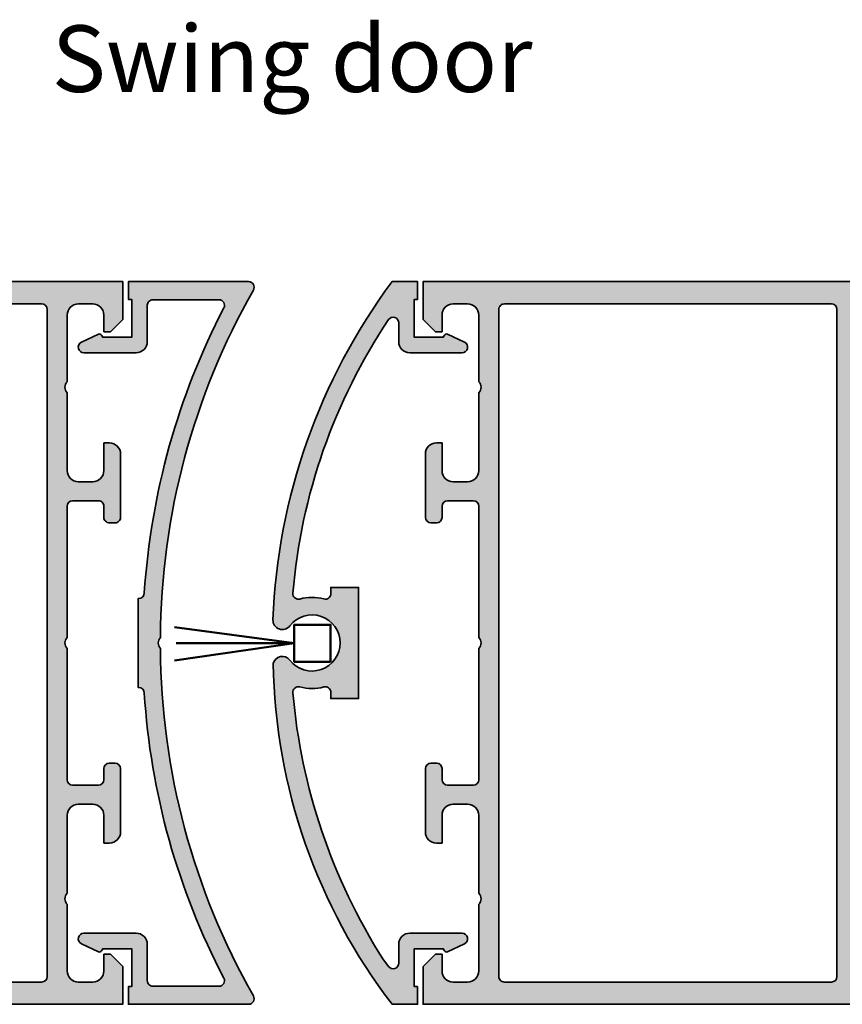
# Model space of a CAD drawing. Units: millimetres. Extents: x 2160 to 23610, y -640 to 3500.
# Drawn here: x 3992 to 4066, y 2103 to 2192 of the extents above; entities that cross this region are included whole.
import ezdxf

# ---------------------------------------------------------------- set-up
doc = ezdxf.new("R2010")
doc.units = ezdxf.units.MM
for name, color, linetype, lineweight in [('S02_Beschriftung', 1, 'Continuous', 25), ('S03_AL_Kontur', 255, 'Continuous', 35), ('S04_AL_Schraffur', 253, 'Continuous', 25), ('S13_Zubehör_Kontur', 32, 'Continuous', 50)]:
    doc.layers.add(name, color=color, linetype=linetype, lineweight=lineweight)
doc.layers.add('S22_Einfügepunkte', color=103, linetype='Continuous', lineweight=50, plot=False)
doc.styles.get("Standard").update_dxf_attribs({"font": 'arial.ttf'})

# ---------------------------------------------------------------- blocks, each defined once
blk = doc.blocks.new('183890_s')
at = {"layer": 'S04_AL_Schraffur'}
blk.add_hatch(color=256, dxfattribs=at).paths.add_polyline_path([(11.30643558502197, 0, 0.5701854980199371), (11.74069976806641, 0.7555541992187504, -0.1288002405708421), (3.391221761703491, 32, -0.3999996414931917), (3.391221761703491, 33, -0.1287998401310391), (11.74069976806641, 64.2444534301758, 0.5701995827205143), (11.30643558502197, 65), (0.5, 65), (0.5, 63.40000152587891), (0.800000011920929, 63.40000152587891), (0.800000011920929, 60), (-1.799999952316284, 60), (-1.915470469318052, 60.20000136227736, 0.3905465325699247), (-2.174247475102675, 60.28077066921014), (-3.712889671325684, 59.55241394042969, 0.8011536279743977), (-3.5, 58.60000228881836), (1.200000047683716, 58.60000228881836, 0.4145172644742477), (2.200000047683716, 59.60000228881836), (2.200000047683716, 62.87200164794922, -0.4158880922085036), (2.706112041302731, 63.37211227210742), (8.646868705749512, 63.37200164794922, -0.5569969702998732), (9.085226058959961, 62.64350128173828, 0.1034647928572276), (1.934304714202881, 37, -0.4142096228632585), (1.434304714202881, 36.5), (1.376640915870667, 36.5), (1.376640915870667, 28.5), (1.434304714202881, 28.5, -0.4142096228632655), (1.934304714202881, 28, 0.1052709302219708), (9.085227012634284, 2.356388092041012, -0.5569963283614275), (8.646868705749512, 1.627891540527344), (2.706112043390021, 1.627891540527344, -0.415888092208515), (2.200000047683716, 2.128002166748047), (2.200000047683716, 5.400005340576172, 0.4145161485691192), (1.200000047683716, 6.400001525878906), (-3.5, 6.400001525878906, 0.8011486263723863), (-3.712889671325684, 5.447586059570312), (-2.174245379854483, 4.719232152619725, 0.3905459491454473), (-1.915468740101005, 4.800001632822614), (-1.799999952316284, 5), (0.800000011920929, 5), (0.800000011920929, 1.599998474121094), (0.5, 1.599998474121094), (0.5, 0)])
at = {"layer": 'S03_AL_Kontur'}
blk.add_lwpolyline([(11.74069976806641, 0.75555419921875, -0.5701854980199369), (11.30643558502197, 0), (0.5, 0), (0.5, 1.599998474121094), (0.800000011920929, 1.599998474121094), (0.800000011920929, 5), (-1.799999952316284, 5), (-1.915468740101005, 4.800001632822614, -0.3905459491454473), (-2.174245379854483, 4.719232152619725), (-3.712889671325684, 5.447586059570312, -0.8011486263723859), (-3.5, 6.400001525878906), (1.200000047683716, 6.400001525878906, -0.4145161485691192), (2.200000047683716, 5.400005340576172), (2.200000047683716, 2.128002166748047, 0.4158880922085151), (2.706112043390021, 1.627891540527344), (8.646868705749512, 1.627891540527344, 0.5569963283614279), (9.085227012634277, 2.356388092041016, -0.1052709302219708), (1.934304714202881, 28, 0.4142096228632655), (1.434304714202881, 28.5), (1.376640915870667, 28.5), (1.376640915870667, 36.5), (1.434304714202881, 36.5, 0.4142096228632597), (1.934304714202881, 37, -0.1034647928572276), (9.085226058959961, 62.64350128173828, 0.5569969702998735), (8.646868705749512, 63.37200164794922), (2.706112041302731, 63.37211227210742, 0.4158880922085047), (2.200000047683716, 62.87200164794922), (2.200000047683716, 59.60000228881836, -0.4145172644742474), (1.200000047683716, 58.60000228881836), (-3.5, 58.60000228881836, -0.8011536279743983), (-3.712889671325684, 59.55241394042969), (-2.174247475102675, 60.28077066921014, -0.3905465325699231), (-1.915470469318052, 60.20000136227736), (-1.799999952316284, 60), (0.800000011920929, 60), (0.800000011920929, 63.40000152587891), (0.5, 63.40000152587891), (0.5, 65), (11.30643558502197, 65, -0.5701995827205116), (11.74069976806641, 64.24445343017578, 0.1287998401310391), (3.391221761703491, 33, 0.3999996414931917), (3.391221761703491, 32, 0.1288002405708421)], format="xyb", close=True, dxfattribs=at)
blk = doc.blocks.new('204003_s')
at = {"layer": 'S13_Zubehör_Kontur'}
blk.add_lwpolyline([(1.69232, 1.670108), (-1.634673, 1.670108), (-1.634673, -1.591886), (1.69232, -1.591886)], close=True, dxfattribs=at)
for points in [[(-1.436673, -12.361864), (0.031324, -1.591886)], [(1.564322, -12.361864), (0.031324, -1.591886), (0.031324, -12.198864)]]:
    blk.add_lwpolyline(points, dxfattribs=at)
blk = doc.blocks.new('183900_s')
at = {"layer": 'S04_AL_Schraffur'}
blk.add_hatch(color=256, dxfattribs=at).paths.add_polyline_path([(0.5, 1.599998474121094), (0.5, 0), (2.799999952316284, 0, 0.1601574676340508), (13.47699642181396, 30.6520080566406, 0.6278838061615213), (11.99195575714111, 30.96435165405273, -2.946336199525522), (11.99195575714112, 34.03564834594727, 0.730271537677906), (13.50096035003662, 34.58216094970703, 0.1511818113986977), (2.799999952316284, 65), (0.5, 65), (0.5, 63.40000152587891), (0.800000011920929, 63.40000152587891), (0.800000011920929, 60), (-1.799999952316284, 60), (-1.915470469318052, 60.20000136227736, 0.3905465325699243), (-2.174247475102675, 60.28077066921014), (-3.712889671325684, 59.55241394042969, 0.8011486263723863), (-3.5, 58.59999847412109), (1.200000047683716, 58.59999847412109, 0.4145132338015975), (2.200000047683716, 59.59999847412109), (2.200000047683716, 61.30261993408203, -0.7368212422101358), (3.112231969833374, 61.58557891845703, -0.1271426293633911), (11.7094612121582, 36.97940826416018, -0.5212735029720311), (11.07960510253906, 36.45474243164062, 0.1333949387121152), (8.930450439453125, 36.45747375488281, -0.4938215621455731), (8.300000190734863, 36.94015502929688), (8.300000190734863, 37.5), (5.800000190734863, 37.5), (5.800000190734863, 27.5), (8.300000190734863, 27.5), (8.300000190734863, 28.05984497070312, -0.4938215621455615), (8.930450439453125, 28.54252624511719, 0.1333949387121179), (11.07960510253906, 28.54525756835937, -0.521273502972036), (11.7094612121582, 28.02059173583984, -0.1209016155422693), (3.617456197738647, 4.084365844726562), (3.112231969833374, 3.414421081542969, -0.7368195776870384), (2.200000047683716, 3.697380065917969), (2.200000047683716, 5.400000095367432, 0.4145168169631165), (1.200000047683716, 6.400000095367432), (-3.5, 6.400000095367432, 0.8011525185972784), (-3.712889671325684, 5.447588443756104), (-2.174247475114043, 4.719231714980879, 0.3905441528531037), (-1.915471295247243, 4.799999591391725), (-1.799999952316284, 4.999998569488525), (0.800000011920929, 4.999998569488525), (0.800000011920929, 1.599998474121094)])
at = {"layer": 'S03_AL_Kontur'}
blk.add_lwpolyline([(0.5, 1.599998474121094), (0.5, 0), (2.799999952316284, 0, 0.1601574676340508), (13.47699642181396, 30.65200805664062, 0.6278838061615211), (11.99195575714111, 30.96435165405273, -2.94633619952552), (11.99195575714111, 34.03564834594727, 0.730271537677906), (13.50096035003662, 34.58216094970703, 0.1511818113986977), (2.799999952316284, 65), (0.5, 65), (0.5, 63.40000152587891), (0.800000011920929, 63.40000152587891), (0.800000011920929, 60), (-1.799999952316284, 60), (-1.915470469318052, 60.20000136227736, 0.3905465325699231), (-2.174247475102675, 60.28077066921014), (-3.712889671325684, 59.55241394042969, 0.8011486263723862), (-3.5, 58.59999847412109), (1.200000047683716, 58.59999847412109, 0.414513233801597), (2.200000047683716, 59.59999847412109), (2.200000047683716, 61.30261993408203, -0.7368212422101361), (3.112231969833374, 61.58557891845703, -0.1271426293633914), (11.7094612121582, 36.97940826416016, -0.5212735029720306), (11.07960510253906, 36.45474243164062, 0.1333949387121151), (8.930450439453125, 36.45747375488281, -0.4938215621455745), (8.300000190734863, 36.94015502929688), (8.300000190734863, 37.5), (5.800000190734863, 37.5), (5.800000190734863, 27.5), (8.300000190734863, 27.5), (8.300000190734863, 28.05984497070312, -0.4938215621455608), (8.930450439453125, 28.54252624511719, 0.1333949387121179), (11.07960510253906, 28.54525756835938, -0.5212735029720368), (11.7094612121582, 28.02059173583984, -0.1209016155422693), (3.617456197738647, 4.084365844726562), (3.112231969833374, 3.414421081542969, -0.7368195776870383), (2.200000047683716, 3.697380065917969), (2.200000047683716, 5.400000095367432, 0.4145168169631165), (1.200000047683716, 6.400000095367432), (-3.5, 6.400000095367432, 0.8011525185972787), (-3.712889671325684, 5.447588443756104), (-2.174247475114043, 4.719231714980879, 0.3905441528531034), (-1.915471295247244, 4.799999591391725), (-1.799999952316284, 4.999998569488525), (0.800000011920929, 4.999998569488525), (0.800000011920929, 1.599998474121094)], format="xyb", close=True, dxfattribs=at)
blk = doc.blocks.new('300240_s')
at = {"layer": 'S04_AL_Schraffur'}
h = blk.add_hatch(color=256, dxfattribs=at)
edge = h.paths.add_edge_path(flags=16)
edge.add_arc((7.299800374920896, 2.499813344891554), 0.4998126170908402, 179.9785154215048, 270.0214845784952)
edge.add_line((7.299987792968864, 2.000000762939408), (36.70000000000005, 2.000000762939408))
edge.add_arc((36.70000000000005, 2.500000762939408), 0.5, 270, 360)
edge.add_line((37.20000000000005, 2.500000762939408), (37.20000000000005, 62.50000076293941))
edge.add_arc((36.70000000000005, 62.50000076293941), 0.5, 0, 90)
edge.add_line((36.70000000000005, 63.00000076293941), (7.299988603591942, 63.00000076293941))
edge.add_arc((7.299799862774282, 62.50018869313387), 0.4998121054420253, 89.97836376427662, 180.0216362357165)
edge.add_line((6.79998779296875, 62.49999995231627), (6.79998779296875, 2.500000762939521))
edge = h.paths.add_edge_path()
edge.add_line((60.4000244140625, 2.500000762939408), (60.40002441406251, 3.300003814697274))
edge.add_arc((59.90032146080887, 3.300300861443584), 0.4997030415428526, 359.9659407198494, 450.0340592801312)
edge.add_line((59.90002441406273, 3.80000381469722), (59.40002441406249, 3.80000381469722))
edge.add_arc((59.39971177022301, 4.299691170857729), 0.4996874539678274, 179.964151243897, 270.0358487560963, ccw=False)
edge.add_line((58.9000244140625, 4.300003814697266), (58.90002441406251, 4.500000762939508))
edge.add_arc((59.39972099515059, 4.500304181851332), 0.4996966732070097, 89.96520964601808, 180.0347903539735, ccw=False)
edge.add_line((59.40002441406249, 5.000000762939408), (62.20001220703138, 5.000000762939408))
edge.add_arc((62.20031562594317, 4.500304181851335), 0.4996966732070017, -0.03479035397958796, 90.03479035396981, ccw=False)
edge.add_line((62.70001220703124, 4.500000762939457), (62.70001220703125, 4.000000762939408))
edge.add_line((62.70001220703125, 4.000000762939408), (61.70001220703124, 4.000000762939408))
edge.add_line((61.70001220703124, 4.000000762939408), (61.70001220703126, 2.500000762939602))
edge.add_arc((62.69956831489053, 2.499556870798689), 0.9995562064231405, 179.9745555608521, 270.025444439148)
edge.add_line((62.70001220703145, 1.500000762939408), (66.7000122070312, 1.500000762939408))
edge.add_arc((66.70060440947032, 2.499408560500346), 0.9994079730166927, 269.9660491978443, 360.0339508021429)
edge.add_line((67.70001220703125, 2.500000762939246), (67.70001220703125, 4.000000762939408))
edge.add_line((67.70001220703125, 4.000000762939408), (66.70001220703125, 4.000000762939408))
edge.add_line((66.70001220703125, 4.000000762939408), (66.70001220703125, 4.500000762939521))
edge.add_arc((67.19983360344095, 4.500179366529717), 0.4998214283203406, 89.97952622365227, 180.020473776357, ccw=False)
edge.add_line((67.20001220703107, 5.000000762939408), (68.50000000000013, 5.000000762939408))
edge.add_arc((68.50030341891191, 4.500304181851329), 0.4996966732070071, -0.034790353979474276, 90.03479035396902, ccw=False)
edge.add_line((69, 4.500000762939453), (69, 0.5000007629394858))
edge.add_arc((68.5003034189118, 0.4996973440276115), 0.4996966732071305, -90.03479035399658, 0.03479035397919006, ccw=False)
edge.add_line((68.49999999999977, 7.629394076502649e-07), (0, 7.629394076502649e-07))
edge.add_line((0, 7.629394076502649e-07), (0, 3.400000000000091))
edge.add_line((0, 3.400000000000091), (1.100000000000023, 4.5))
edge.add_line((1.100000000000023, 4.5), (1.700000000000045, 4.5))
edge.add_line((1.700000000000045, 4.5), (1.700000000000046, 3))
edge.add_arc((2.700000000000046, 3), 1.000000000000001, 180, 270)
edge.add_line((2.700000000000046, 2), (4, 2))
edge.add_arc((4, 3), 1, 270, 360)
edge.add_line((5, 3), (5, 9))
edge.add_arc((4.475000000000051, 9.500000000000002), 0.7249999999999641, 316.3971810272935, 403.6028189727185)
edge.add_line((4.999999999999893, 10.00000000000011), (5, 17))
edge.add_arc((3.999999999999998, 17), 1.000000000000002, 0, 90.00000000000006)
edge.add_line((3.999999999999997, 18), (2.700000000000046, 18))
edge.add_arc((2.700000000000046, 17), 1, 89.99999999999997, 180)
edge.add_line((1.700000000000046, 17), (1.700000000000045, 14.5))
edge.add_line((1.700000000000045, 14.5), (1.200000000000046, 14.5))
edge.add_arc((1.200000000000044, 15.5), 0.9999999999999982, 180.0000000000001, 270.0000000000001, ccw=False)
edge.add_line((0.2000000000000455, 15.5), (0.2000000000000455, 21.20000000000005))
edge.add_arc((0.7000000000000455, 21.20000000000005), 0.5, 90, 180, ccw=False)
edge.add_line((0.7000000000000455, 21.70000000000005), (1.200000000000045, 21.70000000000005))
edge.add_arc((1.200000000000045, 21.20000000000005), 0.5, 0, 90, ccw=False)
edge.add_line((1.700000000000045, 21.20000000000005), (1.700000000000045, 20.20000000000005))
edge.add_arc((2.200000000000048, 20.20000000000005), 0.5000000000000027, 179.9999999999996, 269.9999999999999)
edge.add_line((2.200000000000048, 19.70000000000005), (4.5, 19.70000000000005))
edge.add_arc((4.5, 20.20000000000005), 0.5, 270, 360)
edge.add_line((5, 20.20000000000005), (5, 32.00000000000017))
edge.add_arc((4.475024781173613, 32.50000000000005), 0.72498205521357, 316.3958303573352, 403.6041696426665)
edge.add_line((4.999999999999991, 32.99999999999995), (5, 44.79999999999995))
edge.add_arc((4.499999999999999, 44.79999999999995), 0.5000000000000009, 0, 90.0000000000001)
edge.add_line((4.499999999999998, 45.29999999999995), (2.200000000000045, 45.29999999999995))
edge.add_arc((2.200000000000045, 44.79999999999995), 0.5, 90.00000000000006, 180)
edge.add_line((1.700000000000045, 44.79999999999995), (1.700000000000045, 43.79999999999995))
edge.add_arc((1.200000000000045, 43.79999999999995), 0.5, 270, 360, ccw=False)
edge.add_line((1.200000000000045, 43.29999999999995), (0.7000000000000455, 43.29999999999995))
edge.add_arc((0.7000000000000455, 43.79999999999995), 0.5, 180, 270, ccw=False)
edge.add_line((0.2000000000000455, 43.79999999999995), (0.2000000000000455, 49.5))
edge.add_arc((1.200000000000045, 49.5), 1, 90, 180, ccw=False)
edge.add_line((1.200000000000045, 50.5), (1.700000000000045, 50.5))
edge.add_line((1.700000000000045, 50.5), (1.700000000000045, 48))
edge.add_arc((2.700000000000045, 48), 0.9999999999999993, 180, 269.9999999999999)
edge.add_line((2.700000000000044, 47), (4, 47))
edge.add_arc((4, 48), 1, 270, 360)
edge.add_line((5, 48), (5, 55))
edge.add_arc((4.47500000000005, 55.5), 0.7249999999999636, 316.3971810272936, 403.6028189727186)
edge.add_line((4.999999999999893, 56.00000000000011), (5, 61.99999999999999))
edge.add_arc((3.999999999999994, 62), 1.000000000000006, 359.9999999999996, 449.9999999999999)
edge.add_line((3.999999999999995, 63), (2.700000000000044, 63))
edge.add_arc((2.700000000000045, 62), 1, 90.00000000000006, 180)
edge.add_line((1.700000000000045, 62), (1.700000000000045, 60.50000000000001))
edge.add_line((1.700000000000045, 60.50000000000001), (1.10000000000002, 60.5))
edge.add_line((1.10000000000002, 60.5), (0, 61.60000000000002))
edge.add_line((0, 61.60000000000002), (0, 65))
edge.add_line((0, 65), (44, 65.00000076293941))
edge.add_line((44, 65.00000076293941), (44, 61.60000076293932))
edge.add_line((44, 61.60000076293932), (42.9000000000001, 60.50000076293941))
edge.add_line((42.9000000000001, 60.50000076293941), (42.29999999999996, 60.50000076293941))
edge.add_line((42.29999999999996, 60.50000076293941), (42.30000000000007, 62.00000076293941))
edge.add_arc((41.30000000000007, 62.00000076293941), 1, 0, 90)
edge.add_line((41.30000000000007, 63.0000007629394), (40.00000000000011, 63.00000076293941))
edge.add_arc((40, 62.00000076293941), 1, 89.99999999999349, 179.9999999999935)
edge.add_line((39, 62.00000076293952), (39, 56.00000076293941))
edge.add_arc((39.52499999999998, 55.50000076293946), 0.7249999999999495, 136.3971810272988, 223.6028189727076)
edge.add_line((39.00000000000006, 55.00000076293946), (39, 48.00000076293935))
edge.add_arc((39.99999999999994, 48.00000076293935), 0.9999999999999432, 180, 270)
edge.add_line((39.99999999999994, 47.00000076293941), (41.30000000000008, 47.00000076293941))
edge.add_arc((41.30000000000007, 48.00000076293941), 1, 270.0000000000004, 360)
edge.add_line((42.30000000000007, 48.00000076293941), (42.30000000000007, 50.50000076293941))
edge.add_line((42.30000000000007, 50.50000076293941), (42.80000000000007, 50.50000076293941))
edge.add_arc((42.79999999999995, 49.50000076293941), 1, -6.0822458181064576e-12, 89.99999999999352, ccw=False)
edge.add_line((43.79999999999995, 49.5000007629393), (43.79999999999995, 43.80000381469734))
edge.add_arc((43.30032308934626, 43.79968072535092), 0.4996770151079012, -90.03704724587072, 0.03704724589181296, ccw=False)
edge.add_line((43.30000000000003, 43.30000381469723), (42.79999999999995, 43.30000381469722))
edge.add_arc((42.79973927864307, 43.79974309334033), 0.4997393466541973, 179.9701079489547, 270.0298920510371, ccw=False)
edge.add_line((42.29999999999995, 43.80000381469728), (42.29999999999995, 44.80000381469723))
edge.add_arc((41.80029695850953, 44.80030086149593), 0.4997031297796495, 359.9659407198565, 450.0340592801516)
edge.add_line((41.79999991171076, 45.30000390298635), (39.49998779296891, 45.30000390298636))
edge.add_arc((39.49998779296891, 44.80000390298648), 0.4999999999998863, 90, 180.0000000000008)
edge.add_line((38.99998779296902, 44.80000390298647), (38.9999877929688, 32.99999999999994))
edge.add_arc((39.52496301179531, 32.50000000000017), 0.7249820552135924, 136.3958303573486, 223.6041696426769)
edge.add_line((38.99998779296902, 32.00000000000016), (38.99998779296903, 20.20000000000005))
edge.add_arc((39.49998779296902, 20.20000000000004), 0.4999999999999929, 179.9999999999992, 270)
edge.add_line((39.49998779296902, 19.70000000000004), (41.79998779296898, 19.70000000000005))
edge.add_arc((41.79998779296898, 20.20000000000005), 0.5, 270, 360)
edge.add_line((42.29998779296898, 20.20000000000005), (42.29998779296898, 21.20000000000005))
edge.add_arc((42.79998779296898, 21.20000000000005), 0.5, 90, 180, ccw=False)
edge.add_line((42.79998779296898, 21.70000000000005), (43.29998779296898, 21.70000000000005))
edge.add_arc((43.29998779296898, 21.20000000000005), 0.5, 0, 90, ccw=False)
edge.add_line((43.79998779296898, 21.20000000000005), (43.79998779296898, 15.5))
edge.add_arc((42.79998779296898, 15.5), 1, 270, 360, ccw=False)
edge.add_line((42.79998779296898, 14.5), (42.29998779296898, 14.5))
edge.add_line((42.29998779296898, 14.5), (42.29998779296898, 17))
edge.add_arc((41.29998779296898, 17), 1, 0, 90)
edge.add_line((41.29998779296898, 18), (39.99998779296902, 18))
edge.add_arc((39.99998779296902, 17), 1, 90, 180)
edge.add_line((38.99998779296902, 17), (38.99998779296916, 10.00000390298661))
edge.add_arc((39.52498779296909, 9.500003902986608), 0.7249999999999462, 136.3971810272925, 223.6028189727172)
edge.add_line((38.99998779296925, 9.00000390298652), (38.99998779296925, 2.999703716193262))
edge.add_arc((39.99969074622311, 2.999703716193264), 0.999702953253859, 180.0000000000001, 270)
edge.add_line((39.99969074622311, 2.000000762939408), (41.29999999999995, 2.000000762939408))
edge.add_arc((41.29999999999995, 3.000000762939408), 1, 270, 360)
edge.add_line((42.29999999999995, 3.000000762939408), (42.29999999999995, 4.500000762939409))
edge.add_line((42.29999999999995, 4.500000762939409), (42.90000000000009, 4.500000762939409))
edge.add_line((42.90000000000009, 4.500000762939409), (44, 3.400000762939503))
edge.add_line((44, 3.400000762939503), (44, 2.000000762939408))
edge.add_line((44, 2.000000762939408), (59.90002441406253, 2.000000762939408))
edge.add_arc((59.90032783297435, 2.499697344027558), 0.4996966732070794, 269.965209646027, 360.0347903539764)
at = {"layer": 'S03_AL_Kontur'}
for points in [[(60.4000244140625, 2.500000762939408), (60.40002441406251, 3.300003814697274, 0.4145618240032642), (59.90002441406273, 3.80000381469722), (59.40002441406249, 3.80000381469722, -0.4145801240559541), (58.9000244140625, 4.300003814697266), (58.90002441406251, 4.500000762939508, -0.4145693002917507), (59.40002441406249, 5.000000762939408), (62.20001220703138, 5.000000762939408, -0.4145693002917172), (62.70001220703124, 4.500000762939457), (62.70001220703125, 4.000000762939408), (61.70001220703124, 4.000000762939408), (61.70001220703126, 2.500000762939602, 0.4144737277593619), (62.70001220703145, 1.500000762939408), (66.7000122070312, 1.500000762939408, 0.4145607146621034), (67.70001220703125, 2.500000762939246), (67.70001220703125, 4.000000762939408), (66.70001220703125, 4.000000762939408), (66.70001220703125, 4.500000762939521, -0.4144228997516698), (67.20001220703107, 5.000000762939408), (68.50000000000013, 5.000000762939408, -0.4145693002917172), (69, 4.500000762939453), (69, 0.5000007629394858, -0.4145693002918504), (68.49999999999977, 7.629394076502649e-07), (0, 7.629394076502649e-07), (0, 3.400000000000091), (1.100000000000023, 4.5), (1.700000000000045, 4.5), (1.700000000000046, 3, 0.414213562373095), (2.700000000000046, 2), (4, 2, 0.414213562373095), (5, 3), (5, 9, 0.4000000000000899), (4.999999999999893, 10.00000000000011), (5, 17, 0.414213562373095), (3.999999999999997, 18), (2.700000000000046, 18, 0.414213562373095), (1.700000000000046, 17), (1.700000000000045, 14.5), (1.200000000000046, 14.5, -0.414213562373095), (0.2000000000000455, 15.5), (0.2000000000000455, 21.20000000000005, -0.414213562373095), (0.7000000000000455, 21.70000000000005), (1.200000000000045, 21.70000000000005, -0.414213562373095), (1.700000000000045, 21.20000000000005), (1.700000000000045, 20.20000000000005, 0.414213562373095), (2.200000000000048, 19.70000000000005), (4.5, 19.70000000000005, 0.414213562373095), (5, 20.20000000000005), (5, 32.00000000000017, 0.4000136727744715), (4.999999999999991, 32.99999999999995), (5, 44.79999999999995, 0.414213562373095), (4.499999999999998, 45.29999999999995), (2.200000000000045, 45.29999999999995, 0.414213562373095), (1.700000000000045, 44.79999999999995), (1.700000000000045, 43.79999999999995, -0.414213562373095), (1.200000000000045, 43.29999999999995), (0.7000000000000455, 43.29999999999995, -0.414213562373095), (0.2000000000000455, 43.79999999999995), (0.2000000000000455, 49.5, -0.414213562373095), (1.200000000000045, 50.5), (1.700000000000045, 50.5), (1.700000000000045, 48, 0.414213562373095), (2.700000000000044, 47), (4, 47, 0.414213562373095), (5, 48), (5, 55, 0.4000000000000899), (4.999999999999893, 56.00000000000011), (5, 61.99999999999999, 0.414213562373095), (3.999999999999995, 63), (2.700000000000044, 63, 0.414213562373095), (1.700000000000045, 62), (1.700000000000045, 60.50000000000001), (1.10000000000002, 60.5), (0, 61.60000000000002), (0, 65), (44, 65.00000076293941), (44, 61.60000076293932), (42.9000000000001, 60.50000076293941), (42.29999999999996, 60.50000076293941), (42.30000000000007, 62.00000076293941, 0.414213562373095), (41.30000000000007, 63.0000007629394), (40.00000000000011, 63.00000076293941, 0.414213562373095), (39, 62.00000076293952), (39, 56.00000076293941, 0.4000000000000085), (39.00000000000006, 55.00000076293946), (39, 48.00000076293935, 0.414213562373095), (39.99999999999994, 47.00000076293941), (41.30000000000008, 47.00000076293941, 0.414213562373095), (42.30000000000007, 48.00000076293941), (42.30000000000007, 50.50000076293941), (42.80000000000007, 50.50000076293941, -0.414213562373095), (43.79999999999995, 49.5000007629393), (43.79999999999995, 43.80000381469734, -0.4145923805286539), (43.30000000000003, 43.30000381469723), (42.79999999999995, 43.30000381469722, -0.4145192088072506), (42.29999999999995, 43.80000381469728), (42.29999999999995, 44.80000381469723, 0.4145618240033309), (41.79999991171076, 45.30000390298635), (39.49998779296891, 45.30000390298636, 0.414213562373095), (38.99998779296902, 44.80000390298647), (38.9999877929688, 32.99999999999994, 0.4000136727744606), (38.99998779296902, 32.00000000000016), (38.99998779296903, 20.20000000000005, 0.414213562373095), (39.49998779296902, 19.70000000000004), (41.79998779296898, 19.70000000000005, 0.414213562373095), (42.29998779296898, 20.20000000000005), (42.29998779296898, 21.20000000000005, -0.414213562373095), (42.79998779296898, 21.70000000000005), (43.29998779296898, 21.70000000000005, -0.414213562373095), (43.79998779296898, 21.20000000000005), (43.79998779296898, 15.5, -0.414213562373095), (42.79998779296898, 14.5), (42.29998779296898, 14.5), (42.29998779296898, 17, 0.414213562373095), (41.29998779296898, 18), (39.99998779296902, 18, 0.414213562373095), (38.99998779296902, 17), (38.99998779296916, 10.00000390298661, 0.4000000000000899), (38.99998779296925, 9.00000390298652), (38.99998779296925, 2.999703716193262, 0.414213562373095), (39.99969074622311, 2.000000762939408), (41.29999999999995, 2.000000762939408, 0.414213562373095), (42.29999999999995, 3.000000762939408), (42.29999999999995, 4.500000762939409), (42.90000000000009, 4.500000762939409), (44, 3.400000762939503), (44, 2.000000762939408), (59.90002441406253, 2.000000762939408, 0.4145693002917172)], [(6.79998779296875, 2.500000762939521, 0.4144332356616645), (7.299987792968864, 2.000000762939408), (36.70000000000005, 2.000000762939408, 0.414213562373095), (37.20000000000005, 2.500000762939408), (37.20000000000005, 62.50000076293941, 0.414213562373095), (36.70000000000005, 63.00000076293941), (7.299988603591942, 63.00000076293941, 0.4144347864320388), (6.79998779296875, 62.49999995231627)]]:
    blk.add_lwpolyline(points, format="xyb", close=True, dxfattribs=at)
at = {"layer": 'S22_Einfügepunkte'}
blk.add_point((51, 9.000000762939408), dxfattribs=at)
blk = doc.blocks.new('300700_s')
at = {"layer": 'S04_AL_Schraffur'}
h = blk.add_hatch(color=256, dxfattribs=at)
edge = h.paths.add_edge_path()
edge.add_line((0, 3.399999237060683), (1.100000000000037, 4.499999237060592))
edge.add_line((1.100000000000037, 4.499999237060592), (1.70000000000006, 4.499999237060592))
edge.add_line((1.70000000000006, 4.499999237060592), (1.700000000000031, 2.999999237060592))
edge.add_arc((2.700000000000045, 2.999999237060607), 1.000000000000014, 180.0000000000008, 270.0000000000008)
edge.add_line((2.70000000000006, 1.999999237060592), (4, 1.999999237060592))
edge.add_arc((4, 2.999999237060592), 1, 270, 360)
edge.add_line((5, 2.999999237060592), (5, 8.999999237060592))
edge.add_arc((4.475000000000065, 9.499999237060598), 0.7249999999999563, 316.3971810272925, 403.6028189727188)
edge.add_line((4.999999999999901, 9.999999237060706), (5, 16.99999923706059))
edge.add_arc((4, 16.99999923706059), 1, 0, 90)
edge.add_line((4, 17.99999923706059), (2.700000000000045, 17.99999923706059))
edge.add_arc((2.70000000000006, 16.99999923706058), 1.000000000000014, 90.00000000000081, 180.0000000000008)
edge.add_line((1.700000000000045, 16.99999923706056), (1.700000000000045, 14.49999923706059))
edge.add_line((1.700000000000045, 14.49999923706059), (1.200000000000045, 14.49999923706059))
edge.add_arc((1.200000000000045, 15.49999923706059), 1, 180, 270, ccw=False)
edge.add_line((0.2000000000000455, 15.49999923706059), (0.2000000000000313, 21.19999923706067))
edge.add_arc((0.7000000000000313, 21.19999923706064), 0.5, 89.99999999999682, 179.9999999999967, ccw=False)
edge.add_line((0.7000000000000597, 21.69999923706064), (1.200000000000045, 21.69999923706064))
edge.add_arc((1.200000000000045, 21.19999923706064), 0.5, 0, 90, ccw=False)
edge.add_line((1.700000000000045, 21.19999923706064), (1.700000000000045, 20.19999923706064))
edge.add_arc((2.200000000000045, 20.19999923706064), 0.5, 180, 270)
edge.add_line((2.200000000000045, 19.69999923706064), (4.500000000000014, 19.69999923706064))
edge.add_arc((4.500000000000007, 20.19999923706063), 0.4999999999999929, 270.0000000000008, 360.0000000000008)
edge.add_line((5, 20.19999923706064), (5, 31.99999923706071))
edge.add_arc((4.475024781173616, 32.49999923706064), 0.7249820552136073, 316.3958303573318, 403.6041696426665)
edge.add_line((5.000000000000014, 32.99999923706056), (5, 44.79999923706055))
edge.add_arc((4.5, 44.79999923706055), 0.5, 0, 90)
edge.add_line((4.5, 45.29999923706055), (2.200000000000074, 45.29999923706055))
edge.add_arc((2.20000000000006, 44.79999923706053), 0.5000000000000142, 89.99999999999838, 179.9999999999984)
edge.add_line((1.700000000000045, 44.79999923706055), (1.700000000000045, 43.79999923706055))
edge.add_arc((1.200000000000053, 43.79999923706054), 0.4999999999999929, -89.9999999999992, 7.958078640513122e-13, ccw=False)
edge.add_line((1.20000000000006, 43.29999923706055), (0.7000000000000455, 43.29999923706055))
edge.add_arc((0.7000000000000455, 43.79999923706055), 0.5, 180, 270, ccw=False)
edge.add_line((0.2000000000000455, 43.79999923706055), (0.2000000000000455, 49.49999923706059))
edge.add_arc((1.200000000000053, 49.49999923706059), 1.000000000000007, 89.9999999999996, 179.9999999999996, ccw=False)
edge.add_line((1.20000000000006, 50.49999923706059), (1.700000000000045, 50.49999923706059))
edge.add_line((1.700000000000045, 50.49999923706059), (1.700000000000045, 47.99999923706059))
edge.add_arc((2.700000000000045, 47.99999923706059), 1, 180, 270)
edge.add_line((2.700000000000045, 46.99999923706059), (4.000000000000014, 46.99999923706059))
edge.add_arc((4.000000000000007, 47.99999923706059), 0.9999999999999929, 270.0000000000004, 360.0000000000004)
edge.add_line((5, 47.99999923706059), (5, 54.99999923706059))
edge.add_arc((4.475000000000065, 55.4999992370606), 0.7249999999999576, 316.3971810272924, 403.6028189727186)
edge.add_line((4.999999999999901, 55.99999923706071), (5, 61.99999923706059))
edge.add_arc((4, 61.99999923706059), 1, 0, 90)
edge.add_line((4, 62.99999923706059), (2.700000000000074, 62.99999923706059))
edge.add_arc((2.700000000000074, 61.99999923706056), 1.000000000000028, 90, 180)
edge.add_line((1.700000000000045, 61.99999923706056), (1.700000000000045, 60.49999923706059))
edge.add_line((1.700000000000045, 60.49999923706059), (1.100000000000023, 60.49999923706059))
edge.add_line((1.100000000000023, 60.49999923706059), (0, 61.59999923706062))
edge.add_line((0, 61.59999923706062), (0, 64.99999923706056))
edge.add_line((0, 64.99999923706056), (44, 65.00000000000003))
edge.add_line((44, 65.00000000000003), (44, 61.60000076293932))
edge.add_line((44, 61.60000076293932), (42.90000000000008, 60.50000076293941))
edge.add_line((42.90000000000008, 60.50000076293941), (42.29999999999995, 60.50000076293941))
edge.add_line((42.29999999999995, 60.50000076293941), (42.30000000000005, 62.00000076293941))
edge.add_arc((41.30000000000005, 62.00000076293941), 1, 0, 90)
edge.add_line((41.30000000000005, 63.00000076293941), (40.00000000000009, 63.00000076293941))
edge.add_arc((39.99999999999999, 62.00000076293942), 0.9999999999999858, 89.9999999999943, 179.9999999999943)
edge.add_line((39, 62.00000076293952), (39, 56.00000076293941))
edge.add_arc((39.52499999999998, 55.50000076293946), 0.7249999999999495, 136.3971810272988, 223.6028189727076)
edge.add_line((39.00000000000006, 55.00000076293946), (39, 48.00000076293935))
edge.add_arc((39.99999999999993, 48.00000076293937), 0.999999999999929, 180.0000000000008, 270.0000000000008)
edge.add_line((39.99999999999994, 47.00000076293944), (41.30000000000007, 47.00000076293938))
edge.add_arc((41.30000000000007, 48.00000076293938), 1, 270, 360)
edge.add_line((42.30000000000007, 48.00000076293938), (42.30000000000007, 50.50000076293941))
edge.add_line((42.30000000000007, 50.50000076293941), (42.80000000000008, 50.50000076293941))
edge.add_arc((42.79999999999998, 49.50000076293943), 0.9999999999999787, -6.0822458181064576e-12, 89.99999999999392, ccw=False)
edge.add_line((43.79999999999995, 49.50000076293932), (43.79999999999995, 43.80000381469733))
edge.add_arc((43.30032308934623, 43.79968072535092), 0.4996770151079367, -90.03704724586902, 0.03704724589181296, ccw=False)
edge.add_line((43.30000000000001, 43.30000381469719), (42.79999999999994, 43.30000381469722))
edge.add_arc((42.79973927864306, 43.79974309334033), 0.4997393466541902, 179.9701079489539, 270.02989205103796, ccw=False)
edge.add_line((42.29999999999995, 43.80000381469728), (42.29999999999995, 44.80000381469728))
edge.add_arc((41.80029695850956, 44.80030086149597), 0.4997031297796211, 359.9659407198574, 450.0340592801541)
edge.add_line((41.79999991171077, 45.30000390298636), (39.49998779296892, 45.30000390298636))
edge.add_arc((39.49998779296891, 44.80000390298649), 0.4999999999998721, 89.99999999999838, 179.9999999999984)
edge.add_line((38.99998779296904, 44.8000039029865), (38.9999877929688, 32.99999999999994))
edge.add_arc((39.52496301179531, 32.50000000000017), 0.7249820552135872, 136.3958303573482, 223.6041696426765)
edge.add_line((38.99998779296901, 32.00000000000017), (38.99998779296904, 20.20000000000005))
edge.add_arc((39.49998779296903, 20.20000000000004), 0.4999999999999929, 179.9999999999992, 269.9999999999992)
edge.add_line((39.49998779296902, 19.70000000000005), (41.79998779296898, 19.70000000000005))
edge.add_arc((41.79998779296899, 20.20000000000003), 0.4999999999999858, 269.9999999999984, 359.9999999999984)
edge.add_line((42.29998779296898, 20.20000000000002), (42.29998779296898, 21.20000000000005))
edge.add_arc((42.79998779296898, 21.20000000000004), 0.5000000000000071, 89.9999999999992, 179.9999999999992, ccw=False)
edge.add_line((42.79998779296899, 21.70000000000005), (43.29998779296898, 21.70000000000005))
edge.add_arc((43.29998779296898, 21.20000000000005), 0.5, 0, 90, ccw=False)
edge.add_line((43.79998779296898, 21.20000000000005), (43.79998779296898, 15.5))
edge.add_arc((42.79998779296898, 15.49999999999999), 0.9999999999999929, -89.99999999999949, 3.979039320256561e-13, ccw=False)
edge.add_line((42.79998779296899, 14.5), (42.29998779296898, 14.5))
edge.add_line((42.29998779296898, 14.5), (42.29998779296898, 17))
edge.add_arc((41.29998779296898, 17), 1, 0, 90)
edge.add_line((41.29998779296898, 18), (39.99998779296904, 18))
edge.add_arc((39.99998779296902, 16.99999999999999), 1.000000000000014, 89.99999999999919, 179.9999999999992)
edge.add_line((38.99998779296901, 17), (38.99998779296916, 10.00000390298661))
edge.add_arc((39.52498779296909, 9.500003902986608), 0.7249999999999462, 136.3971810272925, 223.6028189727172)
edge.add_line((38.99998779296925, 9.00000390298652), (38.99998779296925, 2.999703716193267))
edge.add_arc((39.99969074622312, 2.999703716193274), 0.9997029532538662, 180.0000000000004, 270.0000000000004)
edge.add_line((39.99969074622312, 2.000000762939408), (41.29999999999995, 2.000000762939408))
edge.add_arc((41.29999999999995, 3.000000762939401), 0.9999999999999929, 270.0000000000004, 360.0000000000004)
edge.add_line((42.29999999999994, 3.000000762939408), (42.29999999999995, 4.500000762939408))
edge.add_line((42.29999999999995, 4.500000762939408), (42.90000000000008, 4.500000762939408))
edge.add_line((42.90000000000008, 4.500000762939408), (44, 3.400000762939499))
edge.add_line((44, 3.400000762939499), (44, 0))
edge.add_line((44, 0), (0, 0))
edge.add_line((0, 0), (0, 3.399999237060683))
edge = h.paths.add_edge_path(flags=16)
edge.add_arc((7.299800374920896, 2.499812581952146), 0.4998126170908402, 179.9785154215048, 270.0214845784952)
edge.add_line((7.299987792968864, 2), (36.70000000000005, 2))
edge.add_arc((36.70000000000005, 2.5), 0.5, 270, 360)
edge.add_line((37.20000000000005, 2.5), (37.20000000000005, 62.5))
edge.add_arc((36.70000000000005, 62.5), 0.5, 0, 90)
edge.add_line((36.70000000000005, 63), (7.299988603591942, 63))
edge.add_arc((7.299799862774282, 62.50018793019446), 0.4998121054420253, 89.97836376427662, 180.0216362357165)
edge.add_line((6.79998779296875, 62.49999918937687), (6.79998779296875, 2.500000000000114))
at = {"layer": 'S03_AL_Kontur'}
for points in [[(0, 3.399999237060683), (1.100000000000037, 4.499999237060592), (1.70000000000006, 4.499999237060592), (1.700000000000031, 2.999999237060592, 0.414213562373095), (2.70000000000006, 1.999999237060592), (4, 1.999999237060592, 0.414213562373095), (5, 2.999999237060592), (5, 8.999999237060592, 0.4000000000000963), (4.999999999999901, 9.999999237060706), (5, 16.99999923706059, 0.414213562373095), (4, 17.99999923706059), (2.700000000000045, 17.99999923706059, 0.414213562373095), (1.700000000000045, 16.99999923706056), (1.700000000000045, 14.49999923706059), (1.200000000000045, 14.49999923706059, -0.414213562373095), (0.2000000000000455, 15.49999923706059), (0.2000000000000313, 21.19999923706067, -0.414213562373095), (0.7000000000000597, 21.69999923706064), (1.200000000000045, 21.69999923706064, -0.414213562373095), (1.700000000000045, 21.19999923706064), (1.700000000000045, 20.19999923706064, 0.414213562373095), (2.200000000000045, 19.69999923706064), (4.500000000000014, 19.69999923706064, 0.414213562373095), (5, 20.19999923706064), (5, 31.99999923706071, 0.4000136727744896), (5.000000000000014, 32.99999923706056), (5, 44.79999923706055, 0.414213562373095), (4.5, 45.29999923706055), (2.200000000000074, 45.29999923706055, 0.414213562373095), (1.700000000000045, 44.79999923706055), (1.700000000000045, 43.79999923706055, -0.414213562373095), (1.20000000000006, 43.29999923706055), (0.7000000000000455, 43.29999923706055, -0.414213562373095), (0.2000000000000455, 43.79999923706055), (0.2000000000000455, 49.49999923706059, -0.414213562373095), (1.20000000000006, 50.49999923706059), (1.700000000000045, 50.49999923706059), (1.700000000000045, 47.99999923706059, 0.414213562373095), (2.700000000000045, 46.99999923706059), (4.000000000000014, 46.99999923706059, 0.414213562373095), (5, 47.99999923706059), (5, 54.99999923706059, 0.4000000000000963), (4.999999999999901, 55.99999923706071), (5, 61.99999923706059, 0.414213562373095), (4, 62.99999923706059), (2.700000000000074, 62.99999923706059, 0.414213562373095), (1.700000000000045, 61.99999923706056), (1.700000000000045, 60.49999923706059), (1.100000000000023, 60.49999923706059), (0, 61.59999923706062), (0, 64.99999923706056), (44, 65.00000000000003), (44, 61.60000076293932), (42.90000000000008, 60.50000076293941), (42.29999999999995, 60.50000076293941), (42.30000000000005, 62.00000076293941, 0.414213562373097), (41.30000000000005, 63.00000076293941), (40.00000000000009, 63.00000076293941, 0.414213562373095), (39, 62.00000076293952), (39, 56.00000076293941, 0.4000000000000078), (39.00000000000006, 55.00000076293946), (39, 48.00000076293935, 0.414213562373095), (39.99999999999994, 47.00000076293944), (41.30000000000007, 47.00000076293938, 0.414213562373095), (42.30000000000007, 48.00000076293938), (42.30000000000007, 50.50000076293941), (42.80000000000008, 50.50000076293941, -0.414213562373095), (43.79999999999995, 49.50000076293932), (43.79999999999995, 43.80000381469733, -0.4145923805286508), (43.30000000000001, 43.30000381469719), (42.79999999999994, 43.30000381469722, -0.4145192088072517), (42.29999999999995, 43.80000381469728), (42.29999999999995, 44.80000381469728, 0.4145618240033382), (41.79999991171077, 45.30000390298636), (39.49998779296892, 45.30000390298636, 0.414213562373095), (38.99998779296904, 44.8000039029865), (38.9999877929688, 32.99999999999994, 0.4000136727744589), (38.99998779296901, 32.00000000000017), (38.99998779296904, 20.20000000000005, 0.414213562373095), (39.49998779296902, 19.70000000000005), (41.79998779296898, 19.70000000000005, 0.414213562373095), (42.29998779296898, 20.20000000000002), (42.29998779296898, 21.20000000000005, -0.414213562373095), (42.79998779296899, 21.70000000000005), (43.29998779296898, 21.70000000000005, -0.414213562373095), (43.79998779296898, 21.20000000000005), (43.79998779296898, 15.5, -0.414213562373095), (42.79998779296899, 14.5), (42.29998779296898, 14.5), (42.29998779296898, 17, 0.414213562373095), (41.29998779296898, 18), (39.99998779296904, 18, 0.414213562373095), (38.99998779296901, 17), (38.99998779296916, 10.00000390298661, 0.4000000000000882), (38.99998779296925, 9.00000390298652), (38.99998779296925, 2.999703716193267, 0.414213562373095), (39.99969074622312, 2.000000762939408), (41.29999999999995, 2.000000762939408, 0.414213562373095), (42.29999999999994, 3.000000762939408), (42.29999999999995, 4.500000762939408), (42.90000000000008, 4.500000762939408), (44, 3.400000762939499), (44, 0), (0, 0)], [(6.79998779296875, 2.500000000000114, 0.4144332356616645), (7.299987792968864, 2), (36.70000000000005, 2, 0.414213562373095), (37.20000000000005, 2.5), (37.20000000000005, 62.5, 0.414213562373095), (36.70000000000005, 63), (7.299988603591942, 63, 0.4144347864320388), (6.79998779296875, 62.49999918937687)]]:
    blk.add_lwpolyline(points, format="xyb", close=True, dxfattribs=at)

msp = doc.modelspace()

# ---------------------------------------------------------------- block references
for name, p in [('183890_s', (4001.021864172705, 2103.000390963001)), ('300240_s', (4028.021864172705, 2103.000390200062))]:
    msp.add_blockref(name, p)
at = {"xscale": -1}
msp.add_blockref('183900_s', (4028.021864172705, 2103.000390200062), dxfattribs=at)
at = {"rotation": 270}
msp.add_blockref('204003_s', (4018.031573530413, 2135.500390200062), dxfattribs=at)
at = {"layer": 'S04_AL_Schraffur'}
msp.add_blockref('300700_s', (3957.021864172705, 2103.000390963001), dxfattribs=at)

# ---------------------------------------------------------------- texts
at = {"layer": 'S02_Beschriftung', "color": 7, "linetype": 'Continuous'}
msp.add_text('Swing door', height=5.9872, dxfattribs=at).set_placement((3994.631516110448, 2185.061964184283))

doc.saveas('drawing.dxf')
